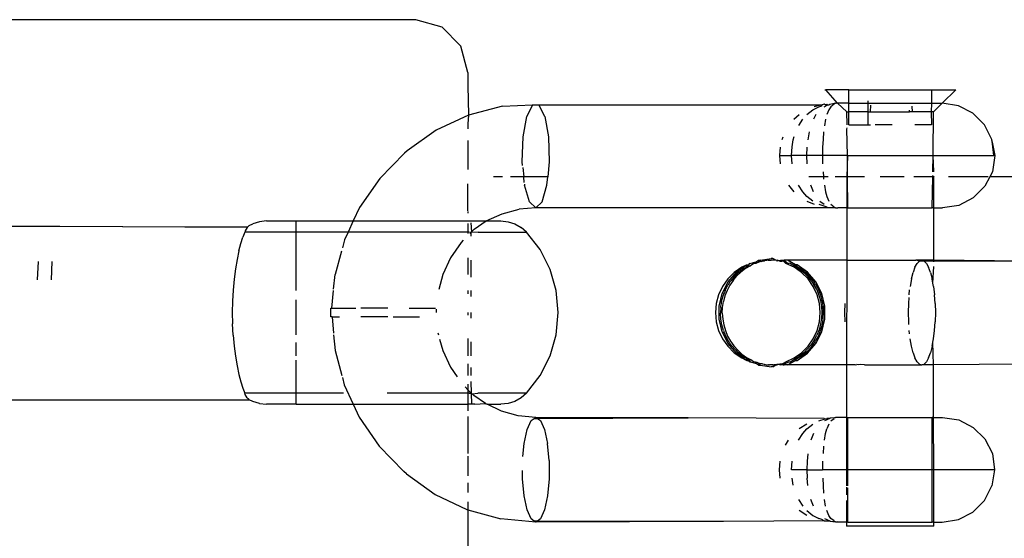
# Model space of a CAD drawing. Units: millimetres. Extents: x -6029 to 391586, y -3372 to 5974.
# Drawn here: x 1321 to 1378, y 4220 to 4250 of the extents above; entities that cross this region are included whole.
import ezdxf

# ---------------------------------------------------------------- set-up
doc = ezdxf.new("R2010")
doc.units = ezdxf.units.MM
doc.layers.add('Toestel 2D', color=7, linetype='Continuous', lineweight=20)
doc.layers.add('VP-EQ', color=7, linetype='Continuous', true_color=0x8a3492)

# ---------------------------------------------------------------- blocks, each defined once
blk = doc.blocks.new('RB1219_')
at = {"layer": 'VP-EQ', "color": 0}
for p, q in [((4980.2571, -3957.6345), (4982.6468, -3957.6345)), ((4982.6468, -3957.6345), (4982.7968, -3957.6751)), ((4982.9066, -3957.7858), (4982.7968, -3957.6751)), ((4982.9468, -3957.9371), (4982.9066, -3957.7858)), ((4982.9468, -3957.9371), (4982.9468, -3958.012)), ((4982.9468, -3958.012), (4982.9491, -3958.1813)), ((4984.9901, -3958.037), (4984.9955, -3958.037)), ((4985.0626, -3958.1135), (4984.9955, -3958.037)), ((4985.1269, -3958.037), (4984.9955, -3958.037)), ((4985.1269, -3958.1129), (4985.1269, -3958.037)), ((4985.1269, -3958.037), (4985.5997, -3958.037)), ((4985.5997, -3958.037), (4985.5997, -3958.1129)), ((4985.5997, -3958.037), (4985.7389, -3958.037)), ((4985.6618, -3958.1129), (4985.7389, -3958.037)), ((4983.1445, -3958.1292), (4983.3163, -3958.1217)), ((4983.3163, -3958.1217), (4983.2834, -3958.1884)), ((4983.3163, -3958.1217), (4983.3534, -3958.1217)), ((4983.3534, -3958.1217), (4984.9745, -3958.1223)), ((4983.3863, -3958.1884), (4983.3534, -3958.1217)), ((4984.9745, -3958.1223), (4984.9284, -3958.1335)), ((4984.9726, -3958.1276), (4984.9745, -3958.1223)), ((4984.9864, -3958.1194), (4984.9745, -3958.1223)), ((4984.9848, -3958.1335), (4985.0066, -3958.1223)), ((4984.9915, -3958.1223), (4984.9864, -3958.1194)), ((4984.9915, -3958.1223), (4985.0016, -3958.1194)), ((4985.0016, -3958.1194), (4985.0066, -3958.1223)), ((4985.0066, -3958.1223), (4985.0116, -3958.1223)), ((4985.0116, -3958.1223), (4985.0184, -3958.1194)), ((4985.0184, -3958.1194), (4985.0353, -3958.1153)), ((4985.0421, -3958.1194), (4985.0244, -3958.1335)), ((4985.0353, -3958.1153), (4985.0452, -3958.1135)), ((4985.0452, -3958.1135), (4985.0421, -3958.1194)), ((4985.0452, -3958.1135), (4985.0498, -3958.1135)), ((4985.0564, -3958.1153), (4985.0498, -3958.1135)), ((4985.0626, -3958.1135), (4985.0564, -3958.1153)), ((4985.0663, -3958.1129), (4985.0626, -3958.1135)), ((4985.0626, -3958.1135), (4985.1158, -3958.1629)), ((4985.1269, -3958.1129), (4985.0663, -3958.1129)), ((4985.1269, -3958.1629), (4985.1269, -3958.1129)), ((4985.1269, -3958.1129), (4985.2372, -3958.1129)), ((4985.2372, -3958.1129), (4985.2372, -3958.0996)), ((4985.2372, -3958.1629), (4985.2372, -3958.1129)), ((4985.2372, -3958.1129), (4985.5997, -3958.1129)), ((4985.5997, -3958.1129), (4985.5987, -3958.1629)), ((4985.5997, -3958.1129), (4985.6618, -3958.1129)), ((4985.6618, -3958.1129), (4985.612, -3958.1629)), ((4985.754, -3958.1276), (4985.6618, -3958.1129)), ((4983.1445, -3958.1292), (4982.9491, -3958.1813)), ((4984.8121, -3958.2049), (4984.8419, -3958.1785)), ((4984.8868, -3958.1785), (4984.9217, -3958.151)), ((4984.9217, -3958.151), (4984.9552, -3958.1335)), ((4984.9388, -3958.1785), (4984.924, -3958.2049)), ((4984.9552, -3958.1335), (4984.9726, -3958.1276)), ((4985.0126, -3958.151), (4985.0013, -3958.1785)), ((4985.0244, -3958.1335), (4985.0126, -3958.151)), ((4985.1166, -3958.2366), (4985.1158, -3958.1629)), ((4985.1158, -3958.1629), (4985.1269, -3958.1629)), ((4985.1269, -3958.237), (4985.1269, -3958.1629)), ((4985.2372, -3958.1629), (4985.1269, -3958.1629)), ((4985.2372, -3958.1629), (4985.2516, -3958.1629)), ((4985.2372, -3958.237), (4985.2372, -3958.1629)), ((4985.2516, -3958.1629), (4985.253, -3958.1245)), ((4985.2516, -3958.1629), (4985.4735, -3958.1629)), ((4985.4735, -3958.1629), (4985.4735, -3958.1533)), ((4985.4907, -3958.1629), (4985.4735, -3958.1629)), ((4985.4907, -3958.1629), (4985.4894, -3958.1306)), ((4985.5987, -3958.1629), (4985.4907, -3958.1629)), ((4985.5987, -3958.1629), (4985.5997, -3958.237)), ((4985.612, -3958.1629), (4985.5987, -3958.1629)), ((4985.6087, -3958.4129), (4985.612, -3958.1629)), ((4985.8372, -3958.1702), (4985.754, -3958.1276)), ((4985.9032, -3958.2366), (4985.8372, -3958.1702)), ((4982.9491, -3958.1813), (4982.7654, -3958.2677)), ((4982.9491, -3958.1813), (4982.9468, -3958.2315)), ((4982.9468, -3958.2315), (4982.9468, -3958.2597)), ((4983.2622, -3958.3066), (4983.2834, -3958.1884)), ((4983.3863, -3958.1884), (4983.4074, -3958.3066)), ((4984.8405, -3958.2403), (4984.8632, -3958.2049)), ((4984.9941, -3958.2049), (4984.9871, -3958.2428)), ((4985.9456, -3958.3202), (4985.9032, -3958.2366)), ((4982.7654, -3958.2677), (4982.5989, -3958.3858)), ((4984.8998, -3958.2778), (4984.8919, -3958.3227)), ((4984.9827, -3958.2778), (4984.9793, -3958.3203)), ((4985.1151, -3958.2619), (4985.1168, -3958.2543)), ((4985.1185, -3958.4129), (4985.1151, -3958.2619)), ((4985.1269, -3958.237), (4985.2372, -3958.237)), ((4985.2372, -3958.237), (4985.2511, -3958.237)), ((4985.3749, -3958.237), (4985.2775, -3958.237)), ((4985.5997, -3958.237), (4985.5038, -3958.237)), ((4982.9468, -3958.3261), (4982.9468, -3958.4927)), ((4983.2578, -3958.4491), (4983.2622, -3958.3066)), ((4983.4074, -3958.3066), (4983.4119, -3958.4491)), ((4984.7499, -3958.3069), (4984.7438, -3958.3227)), ((4984.802, -3958.364), (4984.8092, -3958.3227)), ((4984.8092, -3958.3227), (4984.8147, -3958.3048)), ((4984.9793, -3958.3203), (4984.9771, -3958.3648)), ((4985.9428, -3958.3202), (4985.9485, -3958.3463)), ((4985.9485, -3958.3463), (4985.9456, -3958.3202)), ((4985.9559, -3958.4129), (4985.9485, -3958.3463)), ((4985.9485, -3958.3463), (4985.9632, -3958.4129)), ((4982.5835, -3958.3998), (4982.4415, -3958.5437)), ((4982.5989, -3958.3858), (4982.5835, -3958.3998)), ((4984.7344, -3958.3648), (4984.7308, -3958.4129)), ((4984.7989, -3958.4129), (4984.802, -3958.364)), ((4984.8861, -3958.4129), (4984.8877, -3958.3648)), ((4984.9771, -3958.3648), (4984.9764, -3958.4129)), ((4983.2599, -3958.4705), (4983.2578, -3958.4491)), ((4983.4119, -3958.4491), (4983.4035, -3958.5345)), ((4984.7308, -3958.4129), (4984.7343, -3958.4598)), ((4984.7308, -3958.4129), (4984.7989, -3958.4129)), ((4984.8018, -3958.4604), (4984.7989, -3958.4129)), ((4984.8861, -3958.4129), (4984.7989, -3958.4129)), ((4984.8877, -3958.4611), (4984.8861, -3958.4129)), ((4984.9764, -3958.4129), (4984.8861, -3958.4129)), ((4984.9764, -3958.4129), (4984.9771, -3958.4611)), ((4985.1185, -3958.4129), (4984.9764, -3958.4129)), ((4985.1185, -3958.4129), (4985.1149, -3958.5345)), ((4985.1198, -3958.5345), (4985.1185, -3958.4129)), ((4985.1185, -3958.4129), (4985.6087, -3958.4129)), ((4985.6075, -3958.5056), (4985.6087, -3958.4129)), ((4985.6131, -3958.5056), (4985.6087, -3958.4129)), ((4985.6087, -3958.4129), (4985.9559, -3958.4129)), ((4985.9632, -3958.4129), (4985.9485, -3958.5056)), ((4985.9632, -3958.4129), (4985.9559, -3958.4129)), ((4983.2609, -3958.4808), (4983.2662, -3958.5345)), ((4984.9793, -3958.5056), (4984.9816, -3958.5345)), ((4985.9485, -3958.5056), (4985.9338, -3958.5345)), ((4982.4415, -3958.5437), (4982.3258, -3958.711)), ((4983.1438, -3958.5345), (4983.0937, -3958.5345)), ((4983.2662, -3958.5345), (4983.1899, -3958.5345)), ((4983.4035, -3958.5345), (4983.2662, -3958.5345)), ((4983.2694, -3958.5674), (4983.2662, -3958.5345)), ((4983.3987, -3958.5834), (4983.4035, -3958.5345)), ((4984.9816, -3958.5345), (4984.8974, -3958.5345)), ((4985.0086, -3958.5345), (4984.9816, -3958.5345)), ((4984.9816, -3958.5345), (4984.9827, -3958.5481)), ((4985.1149, -3958.5345), (4985.0487, -3958.5345)), ((4985.1149, -3958.5345), (4985.1147, -3958.7129)), ((4985.1198, -3958.5345), (4985.1149, -3958.5345)), ((4985.2158, -3958.5345), (4985.1198, -3958.5345)), ((4985.1218, -3958.7129), (4985.1198, -3958.5345)), ((4985.4435, -3958.5345), (4985.3059, -3958.5345)), ((4985.6071, -3958.5345), (4985.4995, -3958.5345)), ((4985.6048, -3958.7129), (4985.6071, -3958.5345)), ((4985.6071, -3958.5345), (4985.6072, -3958.5272)), ((4985.6131, -3958.5321), (4985.6071, -3958.5345)), ((4985.6159, -3958.5345), (4985.6131, -3958.5321)), ((4985.6131, -3958.7129), (4985.6131, -3958.5321)), ((4985.9245, -3958.5345), (4985.6968, -3958.5345)), ((4985.9338, -3958.5345), (4985.9059, -3958.5893)), ((4986.4905, -3958.5345), (4985.9338, -3958.5345)), ((4982.9468, -3958.7302), (4982.9468, -3958.5754)), ((4983.2703, -3958.5765), (4983.2709, -3958.5834)), ((4983.2988, -3958.6786), (4983.2709, -3958.5834)), ((4983.3709, -3958.6786), (4983.3987, -3958.5834)), ((4984.7815, -3958.5833), (4984.8121, -3958.621)), ((4984.8632, -3958.621), (4984.8389, -3958.5831)), ((4984.8868, -3958.6474), (4984.8632, -3958.621)), ((4984.924, -3958.621), (4984.9093, -3958.5833)), ((4984.9871, -3958.5831), (4984.9941, -3958.621)), ((4984.9941, -3958.621), (4985.0013, -3958.6474)), ((4985.9059, -3958.5893), (4985.8395, -3958.6556)), ((4983.2988, -3958.6786), (4983.3348, -3958.7129)), ((4983.3348, -3958.7129), (4983.3709, -3958.6786)), ((4984.886, -3958.6749), (4984.9284, -3958.6924)), ((4984.9217, -3958.6749), (4984.8868, -3958.6474)), ((4984.9617, -3958.6749), (4984.9848, -3958.6924)), ((4985.0013, -3958.6474), (4985.0126, -3958.6749)), ((4985.8395, -3958.6556), (4985.7559, -3958.6983)), ((4982.3258, -3958.711), (4982.2902, -3958.7879)), ((4982.9468, -3958.7333), (4982.9468, -3958.7426)), ((4983.142, -3958.7471), (4983.2397, -3958.7211)), ((4983.3348, -3958.7129), (4983.2397, -3958.7211)), ((4985.0498, -3958.7123), (4983.3348, -3958.7129)), ((4984.9552, -3958.6924), (4985.0016, -3958.7065)), ((4985.0244, -3958.6924), (4985.0421, -3958.7065)), ((4985.0498, -3958.7123), (4985.0633, -3958.7129)), ((4985.1147, -3958.7129), (4985.0633, -3958.7129)), ((4985.1147, -3958.7129), (4985.1145, -3959.0129)), ((4985.1218, -3958.7129), (4985.1147, -3958.7129)), ((4985.1218, -3958.7129), (4985.6048, -3958.7129)), ((4985.6131, -3958.7129), (4985.6048, -3958.7129)), ((4985.6131, -3959.0129), (4985.6131, -3958.7129)), ((4985.6131, -3958.7129), (4985.6632, -3958.7129)), ((4985.7559, -3958.6983), (4985.6632, -3958.7129)), ((4981.7538, -3958.7921), (4981.7149, -3958.8045)), ((4981.7943, -3958.7879), (4981.7538, -3958.7921)), ((4981.7943, -3958.7879), (4981.9638, -3958.7879)), ((4981.9638, -3958.8515), (4981.9638, -3958.7879)), ((4981.9638, -3958.7879), (4982.2902, -3958.7879)), ((4982.2902, -3958.7879), (4982.2607, -3958.8515)), ((4982.2902, -3958.7879), (4983.0503, -3958.7879)), ((4982.9638, -3958.7976), (4982.9669, -3958.8494)), ((4982.9824, -3958.8354), (4983.0503, -3958.7879)), ((4983.0503, -3958.7879), (4983.142, -3958.7471)), ((4983.0503, -3958.7879), (4983.1357, -3958.7879)), ((4983.1357, -3958.7879), (4983.1764, -3958.7921)), ((4983.1764, -3958.7921), (4983.2154, -3958.8045)), ((4981.6839, -3958.8246), (4980.0382, -3958.8169)), ((4980.0382, -3958.8169), (4981.6863, -3958.8217)), ((4981.6687, -3958.8515), (4981.6585, -3958.8799)), ((4981.672, -3958.8437), (4981.6687, -3958.8515)), ((4981.6839, -3958.8246), (4981.672, -3958.8437)), ((4981.9638, -3958.8515), (4981.6721, -3958.8515)), ((4981.6863, -3958.8217), (4981.6839, -3958.8246)), ((4981.694, -3958.8139), (4981.6863, -3958.8217)), ((4981.694, -3958.8139), (4981.7149, -3958.8045)), ((4981.9638, -3959.1867), (4981.9638, -3958.8515)), ((4982.2607, -3958.8515), (4981.9638, -3958.8515)), ((4982.2607, -3958.8515), (4982.2399, -3958.8965)), ((4982.9468, -3958.8515), (4982.2607, -3958.8515)), ((4982.9468, -3958.8017), (4982.9468, -3958.8515)), ((4982.9468, -3958.8515), (4982.9468, -3958.8596)), ((4982.9524, -3958.8515), (4982.9468, -3958.8515)), ((4982.9638, -3958.8542), (4982.9524, -3958.8515)), ((4982.9638, -3958.8542), (4982.957, -3958.8611)), ((4982.9669, -3958.8494), (4982.9638, -3958.8542)), ((4983.0043, -3958.8515), (4982.9638, -3958.8542)), ((4982.9638, -3958.8542), (4982.9638, -3958.8753)), ((4982.9669, -3958.8494), (4982.973, -3958.8449)), ((4982.973, -3958.8449), (4982.9824, -3958.8354)), ((4983.0043, -3958.8515), (4983.2819, -3958.8515)), ((4983.2154, -3958.8045), (4983.251, -3958.8246)), ((4983.2819, -3958.8515), (4983.251, -3958.8246)), ((4983.3593, -3958.9518), (4983.2819, -3958.8515)), ((4981.6473, -3958.9161), (4981.6585, -3958.8799)), ((4982.2399, -3958.8965), (4982.2279, -3958.9409)), ((4982.9081, -3958.9107), (4982.8476, -3958.9981)), ((4982.9203, -3958.8983), (4982.9081, -3958.9107)), ((4981.6359, -3958.9594), (4981.6253, -3959.0085)), ((4981.6359, -3958.9594), (4981.6473, -3958.9161)), ((4982.2223, -3958.9613), (4982.1863, -3959.0946)), ((4983.4167, -3959.0649), (4983.3593, -3958.9518)), ((4980.4866, -3959.0202), (4980.4811, -3959.1248)), ((4980.5658, -3959.0194), (4980.5602, -3959.1245)), ((4981.6253, -3959.0085), (4981.6159, -3959.0629)), ((4982.8476, -3958.9981), (4982.8027, -3959.0952)), ((4982.9468, -3958.999), (4982.9468, -3959.0953)), ((4982.9638, -3959.0117), (4982.9638, -3959.1095)), ((4984.5609, -3959.031), (4984.596, -3959.0216)), ((4984.6151, -3959.0211), (4984.594, -3959.0308)), ((4984.596, -3959.0216), (4984.6103, -3959.0119)), ((4984.6114, -3959.0175), (4984.596, -3959.0216)), ((4984.6103, -3959.0119), (4984.6207, -3959.0119)), ((4984.6207, -3959.0119), (4984.6114, -3959.0175)), ((4984.6151, -3959.0211), (4984.6114, -3959.0175)), ((4984.6207, -3959.0175), (4984.6151, -3959.0211)), ((4984.6207, -3959.0119), (4984.682, -3959.0029)), ((4984.6207, -3959.0175), (4984.6255, -3959.0211)), ((4984.632, -3959.018), (4984.6255, -3959.0211)), ((4984.6423, -3959.018), (4984.632, -3959.018)), ((4984.6472, -3959.0151), (4984.6423, -3959.018)), ((4984.6575, -3959.0151), (4984.6472, -3959.0151)), ((4984.6649, -3959.0129), (4984.6575, -3959.0151)), ((4984.6649, -3959.0129), (4984.6722, -3959.0129)), ((4984.6722, -3959.0129), (4984.6794, -3959.013)), ((4984.6757, -3959.0139), (4984.6722, -3959.0129)), ((4984.6794, -3959.013), (4984.6757, -3959.0139)), ((4984.6822, -3959.0131), (4984.6757, -3959.0139)), ((4984.6794, -3959.013), (4984.6822, -3959.0131)), ((4984.6871, -3959.0036), (4984.682, -3959.0029)), ((4984.6897, -3959.013), (4984.6822, -3959.0131)), ((4984.6923, -3959.0029), (4984.6871, -3959.0036)), ((4984.6926, -3959.0131), (4984.6897, -3959.013)), ((4984.7092, -3959.0129), (4984.6923, -3959.0029)), ((4984.7092, -3959.0129), (4984.6926, -3959.0131)), ((4984.7123, -3959.0146), (4984.7092, -3959.0129)), ((4984.7162, -3959.0129), (4984.7123, -3959.0146)), ((4984.7123, -3959.0146), (4984.7156, -3959.0175)), ((4984.7226, -3959.0146), (4984.7156, -3959.0175)), ((4984.7226, -3959.0146), (4984.7162, -3959.0129)), ((4984.7226, -3959.0146), (4984.7348, -3959.0129)), ((4984.7325, -3959.0179), (4984.7226, -3959.0146)), ((4984.7325, -3959.0179), (4984.7429, -3959.0179)), ((4984.7348, -3959.0129), (4984.7434, -3959.0129)), ((4984.7434, -3959.0129), (4984.7429, -3959.0179)), ((4984.7548, -3959.0199), (4984.7429, -3959.0179)), ((4984.7434, -3959.0129), (4984.7536, -3959.0119)), ((4984.7536, -3959.0119), (4984.7561, -3959.0129)), ((4984.7548, -3959.0199), (4984.7755, -3959.0289)), ((4984.7661, -3959.031), (4984.7548, -3959.0199)), ((4984.7561, -3959.0129), (4984.7755, -3959.0289)), ((4984.7758, -3959.0129), (4984.7561, -3959.0129)), ((4984.8211, -3959.0384), (4984.7758, -3959.0129)), ((4985.1145, -3959.0129), (4984.7758, -3959.0129)), ((4985.1145, -3959.0129), (4985.1141, -3959.6129)), ((4985.1145, -3959.0129), (4985.5108, -3959.0129)), ((4985.5445, -3959.0129), (4985.5108, -3959.0129)), ((4985.531, -3959.0175), (4985.5108, -3959.0129)), ((4985.5179, -3959.031), (4985.531, -3959.0175)), ((4985.5445, -3959.0129), (4985.531, -3959.0175)), ((4985.5579, -3959.0175), (4985.531, -3959.0175)), ((4985.5579, -3959.0175), (4985.5445, -3959.0129)), ((4985.6131, -3959.0129), (4985.5445, -3959.0129)), ((4986.1346, -3959.0175), (4985.5579, -3959.0175)), ((4985.5579, -3959.0175), (4985.571, -3959.031)), ((4985.6131, -3959.0227), (4985.6131, -3959.0129)), ((4986.1346, -3959.0175), (4985.6131, -3959.0129)), ((4981.6159, -3959.0629), (4981.6081, -3959.1218)), ((4983.4519, -3959.1867), (4983.4167, -3959.0649)), ((4984.4355, -3959.1368), (4984.4834, -3959.0809)), ((4984.5135, -3959.0531), (4984.4707, -3959.0831)), ((4984.499, -3959.0805), (4984.4751, -3959.103)), ((4984.4938, -3959.0809), (4984.4751, -3959.103)), ((4984.4834, -3959.0809), (4984.5387, -3959.0414)), ((4984.4855, -3959.103), (4984.5093, -3959.0805)), ((4984.499, -3959.0805), (4984.4938, -3959.0809)), ((4984.499, -3959.0805), (4984.5256, -3959.0605)), ((4984.536, -3959.0605), (4984.5093, -3959.0805)), ((4984.5387, -3959.0414), (4984.5135, -3959.0531)), ((4984.5256, -3959.0605), (4984.5375, -3959.0535)), ((4984.5643, -3959.0439), (4984.536, -3959.0605)), ((4984.5532, -3959.0384), (4984.5375, -3959.0535)), ((4984.5375, -3959.0535), (4984.5539, -3959.0439)), ((4984.5387, -3959.0414), (4984.5428, -3959.0384)), ((4984.5428, -3959.0384), (4984.5532, -3959.0384)), ((4984.5568, -3959.033), (4984.5532, -3959.0384)), ((4984.5539, -3959.0439), (4984.5643, -3959.0439)), ((4984.5609, -3959.031), (4984.5568, -3959.033)), ((4984.5836, -3959.0308), (4984.5643, -3959.0439)), ((4984.594, -3959.0308), (4984.5836, -3959.0308)), ((4984.8134, -3959.0531), (4984.7661, -3959.031)), ((4984.7755, -3959.0289), (4984.7813, -3959.0313)), ((4984.7859, -3959.0289), (4984.7813, -3959.0313)), ((4984.7916, -3959.0313), (4984.7859, -3959.0289)), ((4984.8061, -3959.0417), (4984.7916, -3959.0313)), ((4984.8164, -3959.0417), (4984.8061, -3959.0417)), ((4984.8347, -3959.0577), (4984.8061, -3959.0417)), ((4984.8563, -3959.0831), (4984.8134, -3959.0531)), ((4984.8164, -3959.0417), (4984.8211, -3959.0384)), ((4984.8374, -3959.0535), (4984.8164, -3959.0417)), ((4984.8315, -3959.0384), (4984.8211, -3959.0384)), ((4984.8211, -3959.0384), (4984.8374, -3959.0535)), ((4984.8909, -3959.0809), (4984.8315, -3959.0384)), ((4984.8347, -3959.0577), (4984.8611, -3959.0769)), ((4984.845, -3959.0577), (4984.8374, -3959.0535)), ((4984.8715, -3959.0769), (4984.845, -3959.0577)), ((4984.8611, -3959.0769), (4984.8859, -3959.0994)), ((4984.8715, -3959.0769), (4984.8805, -3959.0809)), ((4984.8715, -3959.0769), (4984.8963, -3959.0994)), ((4984.8805, -3959.0809), (4984.8963, -3959.0994)), ((4984.9387, -3959.1368), (4984.8909, -3959.0809)), ((4985.5056, -3959.0531), (4985.4946, -3959.0831)), ((4985.5056, -3959.0531), (4985.5179, -3959.031)), ((4985.571, -3959.031), (4985.5833, -3959.0531)), ((4985.5944, -3959.0831), (4985.5833, -3959.0531)), ((4985.6081, -3959.1432), (4985.6131, -3959.048)), ((4981.6081, -3959.1218), (4981.6025, -3959.1835)), ((4982.1778, -3959.1793), (4982.1863, -3959.0946)), ((4982.8027, -3959.0952), (4982.7795, -3959.1807)), ((4984.402, -3959.203), (4984.4355, -3959.1368)), ((4984.4337, -3959.1201), (4984.4038, -3959.1629)), ((4984.4707, -3959.0831), (4984.4337, -3959.1201)), ((4984.4391, -3959.1502), (4984.4459, -3959.1368)), ((4984.4641, -3959.1284), (4984.4453, -3959.1564)), ((4984.4537, -3959.1284), (4984.4459, -3959.1368)), ((4984.4751, -3959.103), (4984.4537, -3959.1284)), ((4984.4641, -3959.1284), (4984.4855, -3959.103)), ((4984.8932, -3959.1201), (4984.8563, -3959.0831)), ((4984.8859, -3959.0994), (4984.9078, -3959.1244)), ((4984.9232, -3959.1629), (4984.8932, -3959.1201)), ((4984.8963, -3959.0994), (4984.9181, -3959.1244)), ((4984.9078, -3959.1244), (4984.9266, -3959.1515)), ((4984.9181, -3959.1244), (4984.9198, -3959.1268)), ((4984.9198, -3959.1268), (4984.9284, -3959.1368)), ((4984.9327, -3959.1453), (4984.9284, -3959.1368)), ((4984.9723, -3959.203), (4984.9387, -3959.1368)), ((4985.485, -3959.1201), (4985.4772, -3959.1629)), ((4985.485, -3959.1201), (4985.4946, -3959.0831)), ((4985.5944, -3959.0831), (4985.6039, -3959.1201)), ((4985.6081, -3959.1432), (4985.6039, -3959.1201)), ((4981.6025, -3959.1835), (4981.5989, -3959.2478)), ((4982.1668, -3959.2879), (4982.177, -3959.1867)), ((4982.9468, -3959.1867), (4982.9468, -3959.205)), ((4982.9638, -3959.1867), (4982.9638, -3959.2208)), ((4983.4638, -3959.3129), (4983.4519, -3959.1867)), ((4984.4038, -3959.1629), (4984.3817, -3959.2103)), ((4984.4197, -3959.1858), (4984.4152, -3959.1973)), ((4984.43, -3959.1858), (4984.4179, -3959.2171)), ((4984.4197, -3959.1858), (4984.435, -3959.1564)), ((4984.4453, -3959.1564), (4984.43, -3959.1858)), ((4984.435, -3959.1564), (4984.4391, -3959.1502)), ((4984.9453, -3959.2103), (4984.9232, -3959.1629)), ((4984.9428, -3959.1813), (4984.9266, -3959.1515)), ((4984.937, -3959.1515), (4984.9327, -3959.1453)), ((4984.937, -3959.1515), (4984.9531, -3959.1813)), ((4984.9428, -3959.1813), (4984.9554, -3959.2123)), ((4984.9619, -3959.203), (4984.9531, -3959.1813)), ((4985.4715, -3959.2103), (4985.4749, -3959.182)), ((4985.6117, -3959.1629), (4985.6081, -3959.1432)), ((4985.6117, -3959.1629), (4985.6174, -3959.2103)), ((4981.5989, -3959.2478), (4981.5978, -3959.3129)), ((4981.9638, -3959.4392), (4981.9638, -3959.2398)), ((4984.3817, -3959.2103), (4984.3681, -3959.2608)), ((4984.3847, -3959.2756), (4984.402, -3959.203)), ((4984.3972, -3959.2609), (4984.3989, -3959.2499)), ((4984.3989, -3959.2499), (4984.4076, -3959.2171)), ((4984.4042, -3959.2829), (4984.4092, -3959.2499)), ((4984.4076, -3959.2171), (4984.4112, -3959.2076)), ((4984.4179, -3959.2171), (4984.4092, -3959.2499)), ((4984.4112, -3959.2076), (4984.4123, -3959.203)), ((4984.4152, -3959.1973), (4984.4123, -3959.203)), ((4984.9588, -3959.2608), (4984.9453, -3959.2103)), ((4984.9554, -3959.2123), (4984.9645, -3959.2443)), ((4984.9658, -3959.2123), (4984.9619, -3959.203)), ((4984.9645, -3959.2443), (4984.9702, -3959.2779)), ((4984.9749, -3959.2443), (4984.9658, -3959.2123)), ((4984.9896, -3959.2756), (4984.9723, -3959.203)), ((4984.9777, -3959.2609), (4984.9749, -3959.2443)), ((4985.4703, -3959.227), (4985.468, -3959.2608)), ((4985.6209, -3959.2608), (4985.6174, -3959.2103)), ((4982.162, -3959.3379), (4982.162, -3959.2879)), ((4982.162, -3959.2879), (4982.1668, -3959.2879)), ((4982.1668, -3959.2879), (4982.3042, -3959.2879)), ((4982.4877, -3959.2879), (4982.3338, -3959.2879)), ((4982.611, -3959.2879), (4982.761, -3959.2879)), ((4982.767, -3959.3129), (4982.767, -3959.293)), ((4984.3681, -3959.2608), (4984.3636, -3959.3129)), ((4984.3847, -3959.3503), (4984.3847, -3959.2756)), ((4984.3938, -3959.2829), (4984.3924, -3959.3165)), ((4984.3938, -3959.2829), (4984.3951, -3959.2756)), ((4984.3951, -3959.2756), (4984.3972, -3959.2609)), ((4984.4028, -3959.3165), (4984.4042, -3959.2829)), ((4984.9634, -3959.3129), (4984.9588, -3959.2608)), ((4984.9702, -3959.2779), (4984.9722, -3959.3129)), ((4984.9792, -3959.2756), (4984.9777, -3959.2609)), ((4984.9806, -3959.2779), (4984.9792, -3959.2756)), ((4984.9792, -3959.2756), (4984.9826, -3959.3115)), ((4984.9826, -3959.3115), (4984.9806, -3959.2779)), ((4984.9896, -3959.3503), (4984.9896, -3959.2756)), ((4985.1045, -3959.3129), (4985.1056, -3959.2608)), ((4985.468, -3959.2608), (4985.4668, -3959.3129)), ((4985.6209, -3959.2608), (4985.6221, -3959.3129)), ((4981.5978, -3959.3129), (4981.5989, -3959.378)), ((4982.1688, -3959.3379), (4982.162, -3959.3379)), ((4982.1688, -3959.3379), (4982.1762, -3959.4311)), ((4982.1688, -3959.3379), (4982.2108, -3959.3379)), ((4982.4877, -3959.3379), (4982.3338, -3959.3379)), ((4982.5178, -3959.3379), (4982.6694, -3959.3379)), ((4982.9468, -3959.3129), (4982.9468, -3959.3274)), ((4982.9638, -3959.3129), (4982.9638, -3959.3448)), ((4983.4519, -3959.4392), (4983.4638, -3959.3129)), ((4984.3636, -3959.3129), (4984.3681, -3959.365)), ((4984.402, -3959.4229), (4984.3847, -3959.3503)), ((4984.3947, -3959.3505), (4984.3924, -3959.3165)), ((4984.4005, -3959.3834), (4984.3947, -3959.3505)), ((4984.4028, -3959.3165), (4984.405, -3959.3505)), ((4984.405, -3959.3505), (4984.4108, -3959.3834)), ((4984.9588, -3959.365), (4984.9634, -3959.3129)), ((4984.9706, -3959.3449), (4984.9652, -3959.3785)), ((4984.9722, -3959.3129), (4984.9706, -3959.3449)), ((4984.9723, -3959.4229), (4984.9896, -3959.3503)), ((4984.9777, -3959.365), (4984.9792, -3959.3503)), ((4984.9792, -3959.3503), (4984.9809, -3959.3449)), ((4984.9809, -3959.3449), (4984.9826, -3959.3115)), ((4985.1056, -3959.365), (4985.1045, -3959.3129)), ((4985.4668, -3959.3129), (4985.468, -3959.365)), ((4985.6221, -3959.3129), (4985.6209, -3959.365)), ((4981.6025, -3959.4423), (4981.5989, -3959.378)), ((4984.3681, -3959.365), (4984.3817, -3959.4155)), ((4984.3817, -3959.4155), (4984.4038, -3959.4629)), ((4984.4099, -3959.4156), (4984.4005, -3959.3834)), ((4984.4099, -3959.4156), (4984.4115, -3959.4196)), ((4984.4108, -3959.3834), (4984.4202, -3959.4156)), ((4984.4115, -3959.4196), (4984.4123, -3959.4229)), ((4984.4202, -3959.4156), (4984.4332, -3959.4469)), ((4984.9232, -3959.4629), (4984.9453, -3959.4155)), ((4984.9563, -3959.4109), (4984.9441, -3959.4418)), ((4984.9453, -3959.4155), (4984.9588, -3959.365)), ((4984.9545, -3959.4418), (4984.9667, -3959.4109)), ((4984.9652, -3959.3785), (4984.9563, -3959.4109)), ((4984.9667, -3959.4109), (4984.9756, -3959.3785)), ((4984.9756, -3959.3785), (4984.9777, -3959.365)), ((4985.468, -3959.365), (4985.4691, -3959.381)), ((4985.4737, -3959.4342), (4985.4715, -3959.4155)), ((4985.6117, -3959.4629), (4985.6174, -3959.4155)), ((4985.6174, -3959.4155), (4985.6209, -3959.365)), ((4981.6025, -3959.4423), (4981.6081, -3959.5042)), ((4982.177, -3959.4392), (4982.1861, -3959.5301)), ((4982.7752, -3959.4288), (4982.7779, -3959.4392)), ((4982.7847, -3959.4644), (4982.8022, -3959.5295)), ((4982.9468, -3959.4614), (4982.9468, -3959.561)), ((4983.4167, -3959.561), (4983.4519, -3959.4392)), ((4984.4355, -3959.489), (4984.402, -3959.4229)), ((4984.4038, -3959.4629), (4984.4337, -3959.5058)), ((4984.4154, -3959.429), (4984.4123, -3959.4229)), ((4984.4229, -3959.4469), (4984.4154, -3959.429)), ((4984.4389, -3959.4759), (4984.4229, -3959.4469)), ((4984.4332, -3959.4469), (4984.4492, -3959.4759)), ((4984.4459, -3959.489), (4984.4389, -3959.4759)), ((4984.4492, -3959.4759), (4984.4684, -3959.5031)), ((4984.8932, -3959.5058), (4984.9232, -3959.4629)), ((4984.9284, -3959.4716), (4984.9097, -3959.499)), ((4984.9284, -3959.4716), (4984.9441, -3959.4418)), ((4984.933, -3959.48), (4984.9387, -3959.4716)), ((4984.9387, -3959.489), (4984.9723, -3959.4229)), ((4984.9545, -3959.4418), (4984.9387, -3959.4716)), ((4985.485, -3959.5058), (4985.4772, -3959.4629)), ((4985.6081, -3959.4827), (4985.6117, -3959.4629)), ((4981.6081, -3959.5042), (4981.6159, -3959.5629)), ((4981.9638, -3959.561), (4981.9638, -3959.4834)), ((4982.1861, -3959.5301), (4982.2248, -3959.674)), ((4982.8022, -3959.5295), (4982.8467, -3959.6261)), ((4982.9638, -3959.4806), (4982.9638, -3959.561)), ((4984.4337, -3959.5058), (4984.4707, -3959.5428)), ((4984.4834, -3959.545), (4984.4355, -3959.489)), ((4984.4581, -3959.5031), (4984.4459, -3959.489)), ((4984.4581, -3959.5031), (4984.4804, -3959.5282)), ((4984.4907, -3959.5282), (4984.4684, -3959.5031)), ((4984.4804, -3959.5282), (4984.4938, -3959.545)), ((4984.4804, -3959.5282), (4984.5048, -3959.5501)), ((4984.5151, -3959.5501), (4984.4907, -3959.5282)), ((4984.8563, -3959.5428), (4984.8932, -3959.5058)), ((4984.891, -3959.5212), (4984.8685, -3959.5427)), ((4984.8789, -3959.5427), (4984.899, -3959.5234)), ((4984.899, -3959.5234), (4984.8805, -3959.545)), ((4984.8909, -3959.545), (4984.9387, -3959.489)), ((4984.891, -3959.5212), (4984.9097, -3959.499)), ((4984.899, -3959.5234), (4984.9013, -3959.5212)), ((4984.9013, -3959.5212), (4984.9201, -3959.499)), ((4984.9201, -3959.499), (4984.9284, -3959.489)), ((4984.933, -3959.48), (4984.9284, -3959.489)), ((4985.4946, -3959.5428), (4985.485, -3959.5058)), ((4985.6039, -3959.5058), (4985.5944, -3959.5428)), ((4985.6039, -3959.5058), (4985.6081, -3959.4827)), ((4985.6119, -3959.6129), (4985.6081, -3959.4827)), ((4981.6159, -3959.5629), (4981.6253, -3959.6174)), ((4981.9638, -3959.7744), (4981.9638, -3959.5861)), ((4983.3593, -3959.674), (4983.4167, -3959.561)), ((4984.4707, -3959.5428), (4984.5135, -3959.5727)), ((4984.5387, -3959.5845), (4984.4834, -3959.545)), ((4984.4938, -3959.545), (4984.5048, -3959.5501)), ((4984.5316, -3959.5692), (4984.5048, -3959.5501)), ((4984.5135, -3959.5727), (4984.5387, -3959.5845)), ((4984.5151, -3959.5501), (4984.5419, -3959.5692)), ((4984.5374, -3959.5725), (4984.5316, -3959.5692)), ((4984.5607, -3959.5853), (4984.5374, -3959.5725)), ((4984.5374, -3959.5725), (4984.5532, -3959.5874)), ((4984.5428, -3959.5874), (4984.5387, -3959.5845)), ((4984.5419, -3959.5692), (4984.571, -3959.5853)), ((4984.5428, -3959.5874), (4984.5532, -3959.5874)), ((4984.5532, -3959.5874), (4984.5607, -3959.5853)), ((4984.5532, -3959.5874), (4984.5568, -3959.5929)), ((4984.571, -3959.5853), (4984.5607, -3959.5853)), ((4984.571, -3959.5853), (4984.5832, -3959.5945)), ((4984.7661, -3959.5948), (4984.8134, -3959.5727)), ((4984.7758, -3959.6129), (4984.8211, -3959.5874)), ((4984.793, -3959.5944), (4984.8125, -3959.5809)), ((4984.8125, -3959.5809), (4984.8411, -3959.5639)), ((4984.8125, -3959.5809), (4984.8229, -3959.5809)), ((4984.8134, -3959.5727), (4984.8563, -3959.5428)), ((4984.8229, -3959.5809), (4984.8211, -3959.5874)), ((4984.8211, -3959.5874), (4984.8315, -3959.5874)), ((4984.8515, -3959.5639), (4984.8229, -3959.5809)), ((4984.8315, -3959.5874), (4984.8909, -3959.545)), ((4984.8685, -3959.5427), (4984.8411, -3959.5639)), ((4984.8515, -3959.5639), (4984.8789, -3959.5427)), ((4984.8805, -3959.545), (4984.8515, -3959.5639)), ((4985.4946, -3959.5428), (4985.5056, -3959.5727)), ((4985.5179, -3959.5948), (4985.5056, -3959.5727)), ((4985.5833, -3959.5727), (4985.571, -3959.5948)), ((4985.5833, -3959.5727), (4985.5944, -3959.5428)), ((4981.6253, -3959.6174), (4981.6359, -3959.6665)), ((4982.8467, -3959.6261), (4982.8842, -3959.6808)), ((4982.9468, -3959.6065), (4982.9468, -3959.674)), ((4982.9638, -3959.6279), (4982.9638, -3959.674)), ((4984.5568, -3959.5929), (4984.5609, -3959.5948)), ((4984.5634, -3959.5955), (4984.5568, -3959.5929)), ((4984.5609, -3959.5948), (4984.5634, -3959.5955)), ((4984.5634, -3959.5955), (4984.596, -3959.6043)), ((4984.5907, -3959.5976), (4984.5832, -3959.5945)), ((4984.5907, -3959.5976), (4984.5936, -3959.5945)), ((4984.5907, -3959.5976), (4984.596, -3959.6043)), ((4984.5936, -3959.5945), (4984.601, -3959.5976)), ((4984.596, -3959.6043), (4984.6114, -3959.6084)), ((4984.6103, -3959.6139), (4984.596, -3959.6043)), ((4984.601, -3959.5976), (4984.6221, -3959.6064)), ((4984.6103, -3959.6139), (4984.6207, -3959.6139)), ((4984.6114, -3959.6084), (4984.6221, -3959.6064)), ((4984.6207, -3959.6139), (4984.682, -3959.6229)), ((4984.6324, -3959.6064), (4984.6221, -3959.6064)), ((4984.6324, -3959.6064), (4984.6423, -3959.608)), ((4984.6423, -3959.608), (4984.6484, -3959.6106)), ((4984.6423, -3959.608), (4984.6457, -3959.6095)), ((4984.6457, -3959.6095), (4984.6484, -3959.6106)), ((4984.6484, -3959.6106), (4984.6547, -3959.6116)), ((4984.6547, -3959.6116), (4984.659, -3959.6112)), ((4984.659, -3959.6112), (4984.665, -3959.6116)), ((4984.665, -3959.6116), (4984.6722, -3959.6129)), ((4984.668, -3959.6129), (4984.665, -3959.6116)), ((4984.668, -3959.6129), (4984.6722, -3959.6129)), ((4984.6783, -3959.6129), (4984.6722, -3959.6129)), ((4984.6822, -3959.6127), (4984.6783, -3959.6129)), ((4984.6871, -3959.6223), (4984.682, -3959.6229)), ((4984.6869, -3959.6129), (4984.6822, -3959.6127)), ((4984.6926, -3959.6127), (4984.6869, -3959.6129)), ((4984.6923, -3959.6229), (4984.6871, -3959.6223)), ((4984.6923, -3959.6229), (4984.7092, -3959.6129)), ((4984.6926, -3959.6127), (4984.6973, -3959.6129)), ((4984.7092, -3959.6129), (4984.6973, -3959.6129)), ((4984.7092, -3959.6129), (4984.7156, -3959.6084)), ((4984.7092, -3959.6129), (4984.7162, -3959.6129)), ((4984.7156, -3959.6084), (4984.7194, -3959.6105)), ((4984.7162, -3959.6129), (4984.7194, -3959.6105)), ((4984.7297, -3959.6105), (4984.7194, -3959.6105)), ((4984.7325, -3959.6079), (4984.7297, -3959.6105)), ((4984.7297, -3959.6105), (4984.7348, -3959.6129)), ((4984.7429, -3959.6079), (4984.7325, -3959.6079)), ((4984.7348, -3959.6129), (4984.7429, -3959.6079)), ((4984.7434, -3959.6129), (4984.7348, -3959.6129)), ((4984.7518, -3959.6042), (4984.7429, -3959.6079)), ((4984.7434, -3959.6129), (4984.7429, -3959.6079)), ((4984.7536, -3959.6139), (4984.7434, -3959.6129)), ((4984.7518, -3959.6042), (4984.7661, -3959.5948)), ((4984.7518, -3959.6042), (4984.7579, -3959.6084)), ((4984.7579, -3959.6084), (4984.7536, -3959.6139)), ((4984.7536, -3959.6139), (4984.7561, -3959.6129)), ((4984.7758, -3959.6129), (4984.7561, -3959.6129)), ((4984.7579, -3959.6084), (4984.7622, -3959.6042)), ((4984.7622, -3959.6042), (4984.7827, -3959.5944)), ((4985.1141, -3959.6129), (4984.7758, -3959.6129)), ((4984.7827, -3959.5944), (4984.793, -3959.5944)), ((4985.1141, -3959.6129), (4985.1139, -3959.9129)), ((4985.1639, -3959.6129), (4985.1141, -3959.6129)), ((4985.1639, -3959.6129), (4985.1728, -3959.6098)), ((4985.1821, -3959.6129), (4985.1728, -3959.6098)), ((4985.1915, -3959.6098), (4985.1821, -3959.6129)), ((4985.2166, -3959.6129), (4985.1915, -3959.6098)), ((4985.2166, -3959.6129), (4985.5445, -3959.6129)), ((4985.531, -3959.6084), (4985.5179, -3959.5948)), ((4985.531, -3959.6084), (4985.5445, -3959.6129)), ((4985.5445, -3959.6129), (4985.5579, -3959.6084)), ((4985.6119, -3959.6129), (4985.5445, -3959.6129)), ((4985.571, -3959.5948), (4985.5579, -3959.6084)), ((4986.1346, -3959.6084), (4985.6119, -3959.6129)), ((4985.6123, -3959.9129), (4985.6119, -3959.6129)), ((4981.6359, -3959.6665), (4981.6473, -3959.7098)), ((4982.2278, -3959.6851), (4982.239, -3959.7271)), ((4983.2819, -3959.7744), (4983.3593, -3959.674)), ((4981.6473, -3959.7098), (4981.6585, -3959.746)), ((4981.6585, -3959.746), (4981.6687, -3959.7744)), ((4982.239, -3959.7271), (4982.2901, -3959.8379)), ((4982.9308, -3959.7382), (4982.9468, -3959.7545)), ((4982.9468, -3959.7235), (4982.9468, -3959.7545)), ((4982.9468, -3959.7545), (4982.9468, -3959.7744)), ((4982.9468, -3959.7545), (4982.9646, -3959.7745)), ((4982.9638, -3959.7078), (4982.9646, -3959.7745)), ((4980.0439, -3959.8127), (4981.6942, -3959.8121)), ((4981.672, -3959.7821), (4981.6687, -3959.7744)), ((4981.9638, -3959.7744), (4981.6687, -3959.7744)), ((4981.6839, -3959.8013), (4981.672, -3959.7821)), ((4981.6863, -3959.8042), (4981.6839, -3959.8013)), ((4981.6897, -3959.8076), (4981.6863, -3959.8042)), ((4981.6942, -3959.8121), (4981.6897, -3959.8076)), ((4981.7149, -3959.8214), (4981.6942, -3959.8121)), ((4981.9638, -3959.8379), (4981.9638, -3959.7744)), ((4982.2335, -3959.7744), (4981.9638, -3959.7744)), ((4982.9468, -3959.7744), (4982.4834, -3959.7744)), ((4982.9541, -3959.7744), (4982.9468, -3959.7744)), ((4982.9468, -3959.7744), (4982.9468, -3959.8379)), ((4982.9541, -3959.7744), (4982.9646, -3959.7745)), ((4982.9646, -3959.7745), (4982.9663, -3959.8379)), ((4982.9646, -3959.7745), (4982.9706, -3959.7788)), ((4982.9706, -3959.7788), (4983.0027, -3959.7744)), ((4982.9706, -3959.7788), (4982.98, -3959.7885)), ((4983.047, -3959.8337), (4982.98, -3959.7885)), ((4983.2819, -3959.7744), (4983.0027, -3959.7744)), ((4983.251, -3959.8013), (4983.2154, -3959.8214)), ((4983.2819, -3959.7744), (4983.251, -3959.8013)), ((4981.7538, -3959.8338), (4981.7149, -3959.8214)), ((4981.7538, -3959.8338), (4981.7943, -3959.8379)), ((4981.9638, -3959.8379), (4981.7943, -3959.8379)), ((4981.9638, -3959.8379), (4982.2901, -3959.8379)), ((4982.2901, -3959.8379), (4982.324, -3959.9117)), ((4982.2901, -3959.8379), (4982.9468, -3959.8379)), ((4982.9663, -3959.8379), (4982.9468, -3959.8379)), ((4982.9468, -3959.8379), (4982.9468, -3959.8754)), ((4982.9865, -3959.8379), (4982.9663, -3959.8379)), ((4982.9865, -3959.8379), (4983.047, -3959.8337)), ((4983.047, -3959.8337), (4983.0503, -3959.8379)), ((4983.0558, -3959.8379), (4983.0503, -3959.8379)), ((4983.138, -3959.8773), (4983.0558, -3959.8379)), ((4983.0558, -3959.8379), (4983.1357, -3959.8379)), ((4983.1764, -3959.8338), (4983.1357, -3959.8379)), ((4983.2154, -3959.8214), (4983.1764, -3959.8338)), ((4982.324, -3959.9117), (4982.4385, -3960.0784)), ((4982.9468, -3959.9083), (4982.9468, -3960.119)), ((4983.2349, -3959.904), (4983.138, -3959.8773)), ((4983.3348, -3959.9129), (4983.2349, -3959.904)), ((4983.3083, -3959.931), (4983.3257, -3959.9192)), ((4983.3257, -3959.9192), (4983.3348, -3959.9129)), ((4983.3257, -3959.9192), (4983.3439, -3959.9191)), ((4983.3348, -3959.9129), (4983.3439, -3959.9191)), ((4984.2067, -3959.9163), (4983.3348, -3959.9129)), ((4983.3439, -3959.9191), (4984.2067, -3959.9163)), ((4983.3439, -3959.9191), (4983.3614, -3959.931)), ((4984.9864, -3959.9194), (4984.2067, -3959.9163)), ((4984.9552, -3959.9335), (4984.9922, -3959.9223)), ((4984.9864, -3959.9194), (4984.9922, -3959.9223)), ((4985.0184, -3959.9194), (4984.9868, -3959.9326)), ((4984.9922, -3959.9223), (4985.0016, -3959.9194)), ((4985.0184, -3959.9194), (4985.0016, -3959.9194)), ((4985.0184, -3959.9194), (4985.0218, -3959.9159)), ((4985.0218, -3959.9159), (4985.0452, -3959.9135)), ((4985.0244, -3959.9335), (4985.0421, -3959.9194)), ((4985.0452, -3959.9135), (4985.0498, -3959.9135)), ((4985.0633, -3959.9129), (4985.0498, -3959.9135)), ((4985.1139, -3959.9129), (4985.0633, -3959.9129)), ((4985.1139, -3959.9129), (4985.1137, -3960.2129)), ((4985.1139, -3959.9129), (4985.1218, -3959.9129)), ((4985.1218, -3960.2129), (4985.1218, -3959.9129)), ((4985.1218, -3959.9129), (4985.6048, -3959.9129)), ((4985.6048, -3960.2129), (4985.6048, -3959.9129)), ((4985.6123, -3959.9129), (4985.6048, -3959.9129)), ((4985.6127, -3960.2129), (4985.6123, -3959.9129)), ((4985.6123, -3959.9129), (4985.6632, -3959.9129)), ((4985.6632, -3959.9129), (4985.7559, -3959.9276)), ((4983.2676, -3960.0629), (4983.2849, -3959.9831)), ((4983.2849, -3959.9831), (4983.3083, -3959.931)), ((4983.3614, -3959.931), (4983.3848, -3959.9831)), ((4983.3848, -3959.9831), (4983.4021, -3960.0629)), ((4984.886, -3959.951), (4984.8419, -3959.9785)), ((4984.8632, -3960.0049), (4984.8868, -3959.9785)), ((4984.8868, -3959.9785), (4984.9217, -3959.951)), ((4984.9941, -3960.0049), (4985.0013, -3959.9785)), ((4985.0126, -3959.951), (4985.0013, -3959.9785)), ((4985.7559, -3959.9276), (4985.8395, -3959.9702)), ((4985.8395, -3959.9702), (4985.9059, -3960.0366)), ((4984.8389, -3960.0428), (4984.8632, -3960.0049)), ((4984.924, -3960.0049), (4984.9092, -3960.0428)), ((4984.9871, -3960.0428), (4984.9941, -3960.0049)), ((4985.9059, -3960.0366), (4985.9485, -3960.1202)), ((4982.4385, -3960.0784), (4982.5789, -3960.2222)), ((4983.2606, -3960.1373), (4983.2676, -3960.0629)), ((4983.4113, -3960.1608), (4983.4021, -3960.0629)), ((4984.7643, -3960.0723), (4984.7813, -3960.0428)), ((4984.9827, -3960.0778), (4984.9793, -3960.1203)), ((4982.9468, -3960.1345), (4982.9468, -3960.2475)), ((4984.8919, -3960.1227), (4984.8877, -3960.1648)), ((4985.9485, -3960.1202), (4985.9602, -3960.2129)), ((4983.4113, -3960.1608), (4983.4113, -3960.265)), ((4984.7308, -3960.2129), (4984.7344, -3960.1648)), ((4984.7989, -3960.2129), (4984.8018, -3960.1648)), ((4984.8877, -3960.1648), (4984.8861, -3960.2129)), ((4984.9771, -3960.1648), (4984.9764, -3960.2129)), ((4982.5943, -3960.2361), (4982.5789, -3960.2222)), ((4982.5943, -3960.2361), (4982.7591, -3960.3545)), ((4983.2584, -3960.265), (4983.2584, -3960.2176)), ((4983.2676, -3960.3629), (4983.2584, -3960.265)), ((4983.4113, -3960.265), (4983.4021, -3960.3629)), ((4984.7344, -3960.2611), (4984.7308, -3960.2129)), ((4984.8861, -3960.2129), (4984.7989, -3960.2129)), ((4984.8091, -3960.3021), (4984.802, -3960.2619)), ((4984.8861, -3960.2129), (4984.8877, -3960.2611)), ((4984.8861, -3960.2129), (4984.9764, -3960.2129)), ((4984.8919, -3960.3032), (4984.8877, -3960.2611)), ((4985.1137, -3960.2129), (4984.9764, -3960.2129)), ((4984.9772, -3960.2619), (4984.9793, -3960.3056)), ((4985.1137, -3960.2129), (4985.1136, -3960.3056)), ((4985.1137, -3960.2129), (4985.1218, -3960.2129)), ((4985.1218, -3960.3056), (4985.1218, -3960.2129)), ((4985.6048, -3960.2129), (4985.1218, -3960.2129)), ((4985.6048, -3960.5129), (4985.6048, -3960.2129)), ((4985.6127, -3960.2129), (4985.6048, -3960.2129)), ((4985.6136, -3960.5129), (4985.6127, -3960.2129)), ((4985.9602, -3960.2129), (4985.6127, -3960.2129)), ((4985.9602, -3960.2129), (4985.9456, -3960.3056)), ((4982.9468, -3960.2876), (4982.9468, -3960.3434)), ((4984.9793, -3960.3056), (4984.9827, -3960.3481)), ((4985.1136, -3960.3126), (4985.1136, -3960.3576)), ((4985.1218, -3960.5129), (4985.1218, -3960.3174)), ((4985.9032, -3960.3893), (4985.9456, -3960.3056)), ((4982.7591, -3960.3545), (4982.9412, -3960.4416)), ((4983.2849, -3960.4428), (4983.2676, -3960.3629)), ((4983.4021, -3960.3629), (4983.3848, -3960.4428)), ((4982.9468, -3960.3977), (4982.9468, -3960.4432)), ((4984.8397, -3960.3843), (4984.8632, -3960.421)), ((4984.924, -3960.421), (4984.9092, -3960.3831)), ((4984.9941, -3960.421), (4984.9871, -3960.3831)), ((4985.1136, -3960.3893), (4985.113, -3960.5129)), ((4985.8372, -3960.4556), (4985.9032, -3960.3893)), ((4982.9412, -3960.4416), (4982.9468, -3960.4432)), ((4982.9468, -3960.4432), (4983.135, -3960.495)), ((4982.9468, -3960.4432), (4982.9468, -3961.7345)), ((4983.3083, -3960.4948), (4983.2849, -3960.4428)), ((4983.3848, -3960.4428), (4983.3614, -3960.4948)), ((4984.886, -3960.4749), (4984.8419, -3960.4474)), ((4984.8868, -3960.4474), (4984.9217, -3960.4749)), ((4984.9217, -3960.4749), (4984.9552, -3960.4924)), ((4985.0126, -3960.4749), (4985.0013, -3960.4474)), ((4985.0244, -3960.4924), (4985.0126, -3960.4749)), ((4985.754, -3960.4983), (4985.8372, -3960.4556)), ((4983.3348, -3960.5129), (4983.135, -3960.495)), ((4983.3257, -3960.5067), (4983.3083, -3960.4948)), ((4983.3348, -3960.5129), (4983.3257, -3960.5067)), ((4983.344, -3960.5067), (4983.3257, -3960.5067)), ((4983.344, -3960.5067), (4983.3348, -3960.5129)), ((4984.4095, -3960.5088), (4983.3348, -3960.5129)), ((4983.3614, -3960.4948), (4983.344, -3960.5067)), ((4984.4095, -3960.5088), (4983.344, -3960.5067)), ((4984.9864, -3960.5065), (4984.4095, -3960.5088)), ((4984.9726, -3960.4983), (4984.9552, -3960.4924)), ((4984.9864, -3960.5065), (4984.9726, -3960.4983)), ((4984.9864, -3960.5065), (4985.0184, -3960.5065)), ((4984.9868, -3960.4932), (4985.0184, -3960.5065)), ((4985.0218, -3960.51), (4985.0184, -3960.5065)), ((4985.0353, -3960.5106), (4985.0218, -3960.51)), ((4985.0421, -3960.5065), (4985.0244, -3960.4924)), ((4985.0452, -3960.5123), (4985.0353, -3960.5106)), ((4985.0421, -3960.5065), (4985.0452, -3960.5123)), ((4985.0498, -3960.5123), (4985.0452, -3960.5123)), ((4985.0498, -3960.5123), (4985.0564, -3960.5106)), ((4985.0564, -3960.5106), (4985.0626, -3960.5123)), ((4985.0663, -3960.5129), (4985.0626, -3960.5123)), ((4985.113, -3960.5129), (4985.0663, -3960.5129)), ((4985.1218, -3960.5129), (4985.113, -3960.5129)), ((4985.113, -3960.5129), (4985.1135, -3960.537)), ((4985.6131, -3960.537), (4985.1135, -3960.537)), ((4985.1218, -3960.5129), (4985.6048, -3960.5129)), ((4985.6136, -3960.5129), (4985.6048, -3960.5129)), ((4985.6131, -3960.537), (4985.6136, -3960.5129)), ((4985.6136, -3960.5129), (4985.6603, -3960.5129)), ((4985.6603, -3960.5129), (4985.754, -3960.4983))]:
    blk.add_line(p, q, dxfattribs=at)
blk = doc.blocks.new('VPL-14-RB1219')
at = {"layer": 'Toestel 2D', "color": 0, "xscale": 10, "yscale": 10, "zscale": 10}
blk.add_blockref('RB1219_', (-48482.569, 43826.303), dxfattribs=at)

msp = doc.modelspace()

# ---------------------------------------------------------------- block references
msp.add_blockref('VPL-14-RB1219', (0, 0))

doc.saveas('drawing.dxf')
